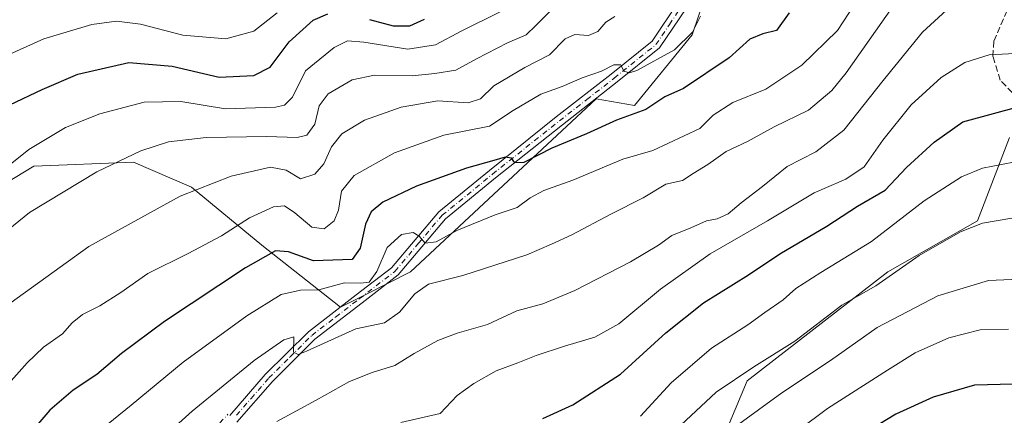
# Model space of a CAD drawing. Units: metres. Extents: x 620115 to 623541, y 4785016 to 4787390.
# Drawn here: x 621215 to 621467, y 4787137 to 4787238 of the extents above; entities that cross this region are included whole.
import ezdxf

# ---------------------------------------------------------------- set-up
doc = ezdxf.new("R2010")
doc.units = ezdxf.units.M
doc.header["$MEASUREMENT"] = 0
doc.linetypes.add('DGN Style 3', pattern=[2.307223, 1.648017, -0.659207])
doc.linetypes.add('DGN Style 4', pattern=[2.638475, 1.318413, -0.659207, 0.001648, -0.659207])
for name, color, linetype, lineweight in [('Arbolado forestal CxS', 92, 'Continuous', 0), ('Camino Cxs', 7, 'Continuous', 0), ('Camino eje', 30, 'DGN Style 4', 13), ('Curva de nivel maestra', 30, 'Continuous', 30), ('Curva de nivel normal', 30, 'Continuous', 0), ('Pastizal CxS', 92, 'Continuous', 0), ('Senda', 7, 'DGN Style 3', 0)]:
    doc.layers.add(name, color=color, linetype=linetype, lineweight=lineweight)

# ---------------------------------------------------------------- blocks, each defined once
blk = doc.blocks.new('*U17')
at = {"layer": 'Pastizal CxS', "color": 92, "linetype": 'Continuous', "lineweight": 0}
for points in [[(621468.2389, 4787207.7665, 627.0621), (621460.0639, 4787186.5085, 633.9317), (621437.1693, 4787173.4259, 633.5204), (621401.1927, 4787145.6253, 635.1722), (621384.8403, 4787106.3785, 644.1658)], [(621197.9098, 4787187.7089, 579.2554), (621219.0764, 4787200.4089, 580.9053), (621244.4765, 4787201.4672, 584.8846), (621259.2932, 4787195.1172, 589.1051), (621277.2849, 4787180.3005, 597.5692), (621297.3933, 4787164.4255, 607.1109), (621303.694, 4787167.6085, 606.2872), (621315.2159, 4787173.4292, 606.7553), (621315.2332, 4787173.429, 606.757), (621315.2156, 4787173.4691, 606.7459), (621362.6377, 4787217.6219, 596.3515), (621372.45, 4787215.9865, 598.1414), (621387.1665, 4787233.9749, 594.2534), (621393.7659, 4787253.4077, 590.4408), (621406.8987, 4787271.2307, 589.0617), (621420.0315, 4787284.3645, 588.7081), (621431.2889, 4787297.9669, 587.115), (621440.6696, 4787307.8167, 586.5429), (621447.2355, 4787315.7899, 586.2763), (621447.2355, 4787325.1707, 582.488), (621446.1614, 4787325.8659, 581.738), (621449.4893, 4787328.7557, 581.8164), (621463.3871, 4787341.0927, 581.9549), (621477.6411, 4787351.7433, 580.9456)]]:
    blk.add_polyline3d(points, dxfattribs=at)

msp = doc.modelspace()

# ---------------------------------------------------------------- linework, layer by layer
at = {"layer": 'Arbolado forestal CxS', "color": 92, "linetype": 'Continuous', "lineweight": 0}
for points in [[(621446.1614, 4787325.8659, 581.738), (621447.2355, 4787325.1707, 582.488), (621447.2355, 4787315.7899, 586.2763), (621440.6696, 4787307.8167, 586.5429), (621431.2889, 4787297.9669, 587.115), (621420.0315, 4787284.3645, 588.7081), (621406.8987, 4787271.2307, 589.0617), (621393.7659, 4787253.4077, 590.4408), (621387.1665, 4787233.9749, 594.2534), (621372.45, 4787215.9865, 598.1414), (621362.6377, 4787217.6219, 596.3515), (621315.2156, 4787173.4691, 606.7459), (621315.2332, 4787173.429, 606.757), (621315.2159, 4787173.4292, 606.7553), (621303.694, 4787167.6085, 606.2872), (621297.3933, 4787164.4255, 607.1109), (621277.2849, 4787180.3005, 597.5692), (621259.2932, 4787195.1172, 589.1051), (621244.4765, 4787201.4672, 584.8846), (621219.0764, 4787200.4089, 580.9053), (621197.9098, 4787187.7089, 579.2554)], [(621393.7659, 4787253.4077, 590.4408), (621387.1665, 4787233.9749, 594.2534), (621372.45, 4787215.9865, 598.1414), (621362.6377, 4787217.6219, 596.3515), (621315.2156, 4787173.4691, 606.7459), (621315.2332, 4787173.429, 606.757), (621315.2159, 4787173.4292, 606.7553), (621303.694, 4787167.6085, 606.2872), (621297.3933, 4787164.4255, 607.1109), (621277.2849, 4787180.3005, 597.5692), (621259.2932, 4787195.1172, 589.1051), (621244.4765, 4787201.4672, 584.8846), (621219.0764, 4787200.4089, 580.9053), (621197.9098, 4787187.7089, 579.2554)]]:
    msp.add_polyline3d(points, dxfattribs=at)
at = {"layer": 'Camino Cxs', "color": 7, "linetype": 'Continuous', "lineweight": 0}
for points in [[(621269.0801, 4787136.7301, 613.0337), (621278.1401, 4787147.2001, 611.394), (621289.1901, 4787158.1501, 610.2765), (621301.3901, 4787167.5501, 623.5795), (621310.3801, 4787174.4801, 612.107), (621322.4401, 4787188.7901, 622.9341), (621335.4201, 4787199.3701, 617.0827), (621352.4901, 4787213.0101, 608.0389), (621366.5201, 4787223.9101, 609.7425), (621376.9801, 4787232.3501, 609.6663), (621383.5601, 4787242.1301, 602.8918), (621386.9301, 4787250.2701, 601.286), (621391.2101, 4787255.4601, 601.352), (621400.2501, 4787265.9001, 596.7681), (621407.7501, 4787275.5201, 596.02), (621414.5501, 4787285.2301, 592.7028), (621422.5601, 4787293.8401, 591.9216), (621431.2501, 4787302.3701, 592.5376), (621439.1701, 4787311.2701, 595.5321), (621447.9501, 4787320.2801, 592.9222), (621454.9501, 4787325.4801, 587.0203), (621464.9001, 4787330.2301, 587.3172), (621485.7101, 4787343.0801, 585.8757)], [(621269.0801, 4787136.7301, 613.0337), (621278.1401, 4787147.2001, 611.394), (621289.1901, 4787158.1501, 610.2765), (621301.3901, 4787167.5501, 623.5795), (621310.3801, 4787174.4801, 612.107), (621322.4401, 4787188.7901, 622.9341), (621335.4201, 4787199.3701, 617.0827), (621352.4901, 4787213.0101, 608.0389), (621366.5201, 4787223.9101, 609.7425), (621376.9801, 4787232.3501, 609.6663), (621383.5601, 4787242.1301, 602.8918), (621386.9301, 4787250.2701, 601.286), (621391.2101, 4787255.4601, 601.352), (621400.2501, 4787265.9001, 596.7681), (621407.7501, 4787275.5201, 596.02), (621414.5501, 4787285.2301, 592.7028), (621422.5601, 4787293.8401, 591.9216), (621431.2501, 4787302.3701, 592.5376), (621439.1701, 4787311.2701, 595.5321), (621447.9501, 4787320.2801, 592.9222), (621454.9501, 4787325.4801, 587.0203), (621464.9001, 4787330.2301, 587.3172), (621485.7101, 4787343.0801, 585.8757)], [(621487.0801, 4787340.9901, 586.1746), (621466.1001, 4787328.0301, 587.9512), (621456.2501, 4787323.3301, 587.7289), (621449.6001, 4787318.3901, 591.4763), (621440.9901, 4787309.5701, 593.9752), (621433.0601, 4787300.6501, 591.4726), (621424.3501, 4787292.1001, 590.4942), (621416.5001, 4787283.6501, 590.7256), (621409.7601, 4787274.0401, 594.2142), (621402.1901, 4787264.3201, 595.4799), (621393.1201, 4787253.8501, 600.2773), (621389.1001, 4787248.9701, 600.0743), (621385.7801, 4787240.9401, 599.6813), (621378.8401, 4787230.6401, 605.1669), (621368.0701, 4787221.9501, 607.7898), (621354.0401, 4787211.0401, 604.5183), (621336.9901, 4787197.4301, 614.5891), (621324.2001, 4787187.0001, 619.8805), (621312.1201, 4787172.6601, 608.8004), (621302.9201, 4787165.5701, 625.5162), (621290.8401, 4787156.2701, 610.6149), (621279.9701, 4787145.4901, 612.0404), (621270.9201, 4787135.0401, 613.5254)], [(621487.0801, 4787340.9901, 586.1746), (621466.1001, 4787328.0301, 587.9512), (621456.2501, 4787323.3301, 587.7289), (621449.6001, 4787318.3901, 591.4763), (621440.9901, 4787309.5701, 593.9752), (621433.0601, 4787300.6501, 591.4726), (621424.3501, 4787292.1001, 590.4942), (621416.5001, 4787283.6501, 590.7256), (621409.7601, 4787274.0401, 594.2142), (621402.1901, 4787264.3201, 595.4799), (621393.1201, 4787253.8501, 600.2773), (621389.1001, 4787248.9701, 600.0743), (621385.7801, 4787240.9401, 599.6813), (621378.8401, 4787230.6401, 605.1669), (621368.0701, 4787221.9501, 607.7898), (621354.0401, 4787211.0401, 604.5183), (621336.9901, 4787197.4301, 614.5891), (621324.2001, 4787187.0001, 619.8805), (621312.1201, 4787172.6601, 608.8004), (621302.9201, 4787165.5701, 625.5162), (621290.8401, 4787156.2701, 610.6149), (621279.9701, 4787145.4901, 612.0404), (621270.9201, 4787135.0401, 613.5254)]]:
    msp.add_polyline3d(points, dxfattribs=at)
at = {"layer": 'Camino eje', "color": 30, "linetype": 'DGN Style 4', "lineweight": 13, "extrusion": (-0.679465, 0.649971, 0.340389), "elevation": 2689579.4181, "flags": 128}
msp.add_lwpolyline([(-3888709.3721, -972992.102), (-3888713.9187, -972991.9752), (-3888715.1435, -972992.1535)], dxfattribs=at)
at = {"layer": 'Camino eje', "color": 30, "linetype": 'DGN Style 4', "lineweight": 13}
msp.add_polyline3d([(621270.8029, 4787136.8121, 613.0588), (621274.5251, 4787141.1101, 612.5526), (621279.0551, 4787146.3451, 611.6831), (621284.4901, 4787151.7351, 611.0578), (621290.0151, 4787157.2101, 610.3407), (621296.1151, 4787161.9101, 619.4572), (621302.1551, 4787166.5601, 624.3994), (621311.2501, 4787173.5701, 610.4977), (621317.2901, 4787180.7401, 615.7787), (621323.3201, 4787187.8951, 621.9006), (621336.2051, 4787198.4001, 615.9439), (621344.7301, 4787205.2051, 613.7567), (621353.2651, 4787212.0251, 606.0003), (621360.2801, 4787217.4751, 602.8724), (621367.2951, 4787222.9301, 609.5061), (621377.9101, 4787231.4951, 607.5641), (621381.3801, 4787236.6451, 603.8381), (621384.6701, 4787241.5351, 601.2947)], dxfattribs=at)
at = {"layer": 'Curva de nivel maestra', "color": 30, "linetype": 'Continuous', "lineweight": 30, "flags": 128}
for points, elevation in [([(621212.89, 4787216.1401), (621221.14, 4787220.0301), (621230.32, 4787223.9501), (621243.34, 4787226.9201), (621254.4, 4787226.0201), (621266.41, 4787223.1701), (621275.21, 4787223.5801), (621279.42, 4787225.7601), (621284.23, 4787232.2201), (621290.42, 4787237.7201), (621294.13, 4787239.3701)], 575), ([(621411.95, 4787239.6501), (621408.75, 4787235.0901), (621405.21, 4787234.2601), (621401.9, 4787232.9001), (621396.65, 4787228.1401), (621384.93, 4787220.2701), (621380.24, 4787218.1201), (621375.36, 4787214.8901), (621367.82, 4787212.2301), (621360.16, 4787208.6801), (621351.36, 4787205.0301), (621344.21, 4787201.4201), (621341.85, 4787201.2901), (621341.02, 4787202.4701), (621339.44, 4787202.7701), (621336.52, 4787201.8601), (621329.53, 4787199.9701), (621316.8, 4787195.3201), (621308.2, 4787191.2301), (621305.22, 4787188.7801), (621303.76, 4787185.6001), (621302.42, 4787179.4901), (621300.33, 4787176.6501), (621290.45, 4787176.2601), (621284.12, 4787178.6001), (621280.79, 4787178.8601), (621273.12, 4787174.4401), (621252.45, 4787160.8101), (621241.45, 4787152.6401), (621235.12, 4787147.2101), (621229.12, 4787143.2401), (621223.12, 4787138.1601), (621218.04, 4787132.1401)], 600), ([(621304.78, 4787237.9301), (621310.78, 4787236.3001), (621315.11, 4787236.2601), (621318.78, 4787238.0401)], 575), ([(621349.03, 4787136.0101), (621356.68, 4787139.5301), (621368.84, 4787147.3001), (621380.44, 4787157.8601), (621390.11, 4787165.5501), (621401.56, 4787172.7301), (621409.57, 4787178.0501), (621421.56, 4787185.1501), (621429.44, 4787190.2101), (621436.44, 4787194.3301), (621441.94, 4787200.1201), (621448.99, 4787206.5901), (621456.35, 4787211.8001), (621471.01, 4787215.7801)], 625), ([(621469.21, 4787144.7401), (621459.29, 4787144.4801), (621448.7, 4787141.4601), (621439.23, 4787137.1001), (621423.07, 4787127.3201)], 650)]:
    msp.add_lwpolyline(points, dxfattribs=dict(at, elevation=elevation))
at = {"layer": 'Curva de nivel normal', "color": 30, "linetype": 'Continuous', "lineweight": 0, "flags": 128}
for points, elevation in [([(621231.72, 4787129.51), (621243.89, 4787139.43), (621257.15, 4787150.4), (621273.44, 4787162.22), (621282.22, 4787167.65), (621287.12, 4787168.79), (621291.79, 4787168.87), (621298.42, 4787170.66), (621302.57, 4787170.56), (621304.66, 4787170.86), (621306.62, 4787173.56), (621309.32, 4787179.7), (621312.96, 4787182.98), (621315.92, 4787183.52), (621317.48, 4787182.6), (621319.02, 4787180.8), (621321.78, 4787181.16), (621327.05, 4787184.05), (621336.85, 4787187.98), (621342.49, 4787189.92), (621345.84, 4787192.36), (621349.34, 4787194.23), (621356.72, 4787196.84), (621369.44, 4787202.21), (621377.11, 4787204.46), (621389.11, 4787210.04), (621392.54, 4787213.44), (621397.59, 4787216.68), (621406.02, 4787220.08), (621415.21, 4787226.27), (621424.32, 4787235.11), (621431.56, 4787246.22)], 605), ([(621439.85, 4787243.33), (621426.52, 4787224.28), (621422.85, 4787219.8), (621416.86, 4787214.74), (621408.09, 4787210.46), (621401.3, 4787206.78), (621395.87, 4787204.19), (621391.22, 4787200.88), (621387.44, 4787198.58), (621384.71, 4787196.81), (621380.5, 4787195.82), (621374.71, 4787192.4), (621366.44, 4787188.22), (621356.44, 4787182.92), (621351.28, 4787180.56), (621344.98, 4787177.76), (621328.64, 4787172.56), (621319.88, 4787170.29), (621316.36, 4787167.87), (621312.47, 4787163.12), (621308.63, 4787160.47), (621301.25, 4787158.94), (621288.72, 4787153.17), (621286.52, 4787152.34), (621285.37, 4787152.98), (621285.44, 4787156.88), (621282.86, 4787156.07), (621275.32, 4787150.84), (621259.46, 4787137.85), (621243.44, 4787123.5)], 610), ([(621281.12, 4787135.24), (621291.18, 4787140.67), (621299.7, 4787145.42), (621305.44, 4787147.73), (621311.25, 4787149.5), (621316.18, 4787152.62), (621322.26, 4787155.96), (621327.2, 4787157.82), (621334.89, 4787160.04), (621342.43, 4787163.47), (621349.02, 4787165.27), (621357.19, 4787168.66), (621371.43, 4787176.02), (621378.57, 4787180.28), (621381.95, 4787182.73), (621386.82, 4787184.7), (621390.83, 4787186.45), (621393.54, 4787187.03), (621396.41, 4787188.25), (621399.67, 4787191.08), (621405.11, 4787195.29), (621411.44, 4787200.38), (621418.78, 4787204.1), (621425.9, 4787209.64), (621435.93, 4787222.37), (621446.05, 4787234.65), (621452.17, 4787240.29)], 615), ([(621338.16, 4787239.88), (621328.33, 4787234.98), (621321.65, 4787231.43), (621314.56, 4787230.34), (621303.34, 4787232.12), (621299.13, 4787232.45), (621295.79, 4787230.76), (621288.45, 4787224.84), (621285.12, 4787218.06), (621283.1, 4787216.04), (621280.79, 4787215.55), (621267.96, 4787215.08), (621256.6, 4787217), (621247.2, 4787216.83), (621235.93, 4787213.81), (621227.12, 4787210.32), (621217.79, 4787204.72), (621202.64, 4787192.64)], 580), ([(621350.95, 4787240.08), (621347.24, 4787236.34), (621344.75, 4787233.96), (621339.99, 4787231.93), (621332.08, 4787227.89), (621326.78, 4787224.98), (621321.44, 4787224.11), (621315.67, 4787223.56), (621306.02, 4787223.68), (621300.34, 4787222.49), (621294.23, 4787218.94), (621291.91, 4787215.87), (621290.84, 4787211.14), (621288.77, 4787208.37), (621286.31, 4787207.74), (621278.57, 4787208.06), (621263.06, 4787207.78), (621253.45, 4787206.66), (621246.36, 4787204.39), (621235.1, 4787198.96), (621217.96, 4787188.61), (621203.82, 4787177.21)], 585), ([(621205.88, 4787225.88), (621221.61, 4787233), (621233.84, 4787236.67), (621240.19, 4787237.51), (621246.3, 4787236.68), (621257.12, 4787233.87), (621268.12, 4787232.94), (621275.27, 4787234.97), (621281.2, 4787239.63)], 570), ([(621211.12, 4787164.12), (621233.12, 4787179.97), (621256.45, 4787192.78), (621269.45, 4787197.92), (621279.45, 4787200.17), (621283.45, 4787199.39), (621287.12, 4787197.19), (621290.77, 4787198.38), (621293.07, 4787201.06), (621295.1, 4787205.35), (621297.67, 4787208.69), (621303.48, 4787212.16), (621312.89, 4787215.56), (621322.2, 4787217.13), (621329.96, 4787216.63), (621333.13, 4787217.67), (621336.54, 4787220.96), (621344.47, 4787225.66), (621350.78, 4787228.92), (621354.72, 4787232.96), (621357.22, 4787234.05), (621360.72, 4787233.85), (621363.11, 4787234.83), (621365.11, 4787237.26), (621367.39, 4787238.68)], 590), ([(621212.6, 4787144.83), (621217.33, 4787150.23), (621221.5, 4787154.18), (621226.38, 4787157.63), (621228.82, 4787160.43), (621231.47, 4787162.56), (621235.89, 4787164.78), (621241.23, 4787168.18), (621248.12, 4787173.02), (621258.45, 4787178.14), (621266.95, 4787182.69), (621274.11, 4787187.23), (621280.27, 4787190.09), (621283.07, 4787190.29), (621285.68, 4787188.54), (621290.07, 4787184.85), (621293.18, 4787184.41), (621295.71, 4787186.46), (621296.84, 4787189.23), (621297.65, 4787194.04), (621300.84, 4787198.08), (621311.19, 4787203.85), (621323.76, 4787208.4), (621335.45, 4787210.66), (621341.48, 4787214.64), (621348.5, 4787218.86), (621353.98, 4787220.82), (621359.12, 4787222.99), (621364, 4787224.7), (621367.15, 4787226.37), (621368.95, 4787226.32), (621369.76, 4787224.74), (621371.17, 4787224.32), (621373.02, 4787224.92), (621382.68, 4787230.18), (621387.26, 4787234.71), (621389.29, 4787238.73)], 595), ([(621474.58, 4787229.47), (621463, 4787228.89), (621456.85, 4787226.94), (621450.78, 4787223.1), (621443.13, 4787216.08), (621435.87, 4787207.05), (621431.13, 4787200.3), (621426.42, 4787197.11), (621418.36, 4787193.66), (621406.44, 4787186.49), (621391.78, 4787178.06), (621379.11, 4787169), (621368.44, 4787160.16), (621362.33, 4787156.73), (621354.56, 4787154.5), (621347.3, 4787152.12), (621342.68, 4787150.18), (621337.11, 4787148.18), (621331.4, 4787144.9), (621327.2, 4787141.89), (621322.82, 4787137.24), (621312.74, 4787134.96)], 620), ([(621469.24, 4787201.47), (621461.34, 4787199.98), (621456, 4787197.76), (621446.44, 4787191.56), (621433, 4787181.23), (621420.02, 4787173.3), (621413.67, 4787169.17), (621410.44, 4787166.32), (621405.73, 4787163.07), (621401.44, 4787159.94), (621392.09, 4787153.94), (621381.84, 4787145.09), (621374, 4787136.59)], 630), ([(621468.86, 4787187.21), (621461.32, 4787185.89), (621455.74, 4787183.7), (621445.15, 4787177.61), (621434.12, 4787169.9), (621425.42, 4787164.91), (621413.38, 4787155.72), (621402.97, 4787149.19), (621393.34, 4787142.72), (621384.26, 4787134.3)], 635), ([(621476.53, 4787171.85), (621462.88, 4787171.27), (621449.97, 4787167.37), (621434.44, 4787159.22), (621422.55, 4787150.77), (621410.08, 4787142.59), (621398.18, 4787133.89)], 640), ([(621467.99, 4787158.79), (621460.78, 4787158.65), (621452.78, 4787156.58), (621444.11, 4787152.79), (621437.11, 4787148.32), (621421.78, 4787138.54), (621399.84, 4787122.23)], 645)]:
    msp.add_lwpolyline(points, dxfattribs=dict(at, elevation=elevation))
at = {"layer": 'Pastizal CxS', "color": 92, "linetype": 'Continuous', "lineweight": 0}
for points in [[(621446.1614, 4787325.8659, 581.738), (621447.2355, 4787325.1707, 582.488), (621447.2355, 4787315.7899, 586.2763), (621440.6696, 4787307.8167, 586.5429), (621431.2889, 4787297.9669, 587.115), (621420.0315, 4787284.3645, 588.7081), (621406.8987, 4787271.2307, 589.0617), (621393.7659, 4787253.4077, 590.4408), (621387.1665, 4787233.9749, 594.2534), (621372.45, 4787215.9865, 598.1414), (621362.6377, 4787217.6219, 596.3515), (621315.2156, 4787173.4691, 606.7459), (621315.2332, 4787173.429, 606.757), (621315.2159, 4787173.4292, 606.7553), (621303.694, 4787167.6085, 606.2872), (621297.3933, 4787164.4255, 607.1109), (621277.2849, 4787180.3005, 597.5692), (621259.2932, 4787195.1172, 589.1051), (621244.4765, 4787201.4672, 584.8846), (621219.0764, 4787200.4089, 580.9053), (621197.9098, 4787187.7089, 579.2554)], [(621329.6811, 4786843.5357, 722.517), (621329.3371, 4786903.0819, 698.935), (621347.6687, 4786915.4875, 695.6063), (621370.562, 4786933.4763, 693.2744), (621381.5721, 4786918.3221, 701.7111), (621402.8309, 4786901.9687, 711.6255), (621427.3601, 4786921.5937, 708.1309), (621438.8069, 4786939.5815, 704.2083), (621433.9005, 4786975.5571, 692.373), (621432.2651, 4787036.0631, 679.6648), (621388.1117, 4787076.9435, 656.4042), (621384.8403, 4787106.3785, 644.1658), (621401.1927, 4787145.6253, 635.1722), (621437.1693, 4787173.4259, 633.5204), (621460.0639, 4787186.5085, 633.9317), (621468.2389, 4787207.7665, 627.0621)], [(621370.562, 4786933.4763, 693.2744), (621381.5721, 4786918.3221, 701.7111), (621402.8309, 4786901.9687, 711.6255), (621427.3601, 4786921.5937, 708.1309), (621438.8069, 4786939.5815, 704.2083), (621433.9005, 4786975.5571, 692.373), (621432.2651, 4787036.0631, 679.6648), (621388.1117, 4787076.9435, 656.4042), (621384.8403, 4787106.3785, 644.1658), (621401.1927, 4787145.6253, 635.1722), (621437.1693, 4787173.4259, 633.5204), (621460.0639, 4787186.5085, 633.9317), (621468.2389, 4787207.7665, 627.0621)]]:
    msp.add_polyline3d(points, dxfattribs=at)
at = {"layer": 'Senda', "color": 7, "linetype": 'DGN Style 3', "lineweight": 0}
msp.add_polyline3d([(621468.9753, 4787219.2151, 623.7787), (621465.8717, 4787222.4145, 622.5053), (621464.0171, 4787228.4581, 620.3502), (621464.2153, 4787232.3609, 619.0926), (621469.1863, 4787243.7477, 615.0608)], dxfattribs=at)

# ---------------------------------------------------------------- block references
at = {"layer": 'Pastizal CxS', "color": 92, "linetype": 'Continuous', "lineweight": 0}
msp.add_blockref('*U17', (0, 0), dxfattribs=at)

doc.saveas('drawing.dxf')
